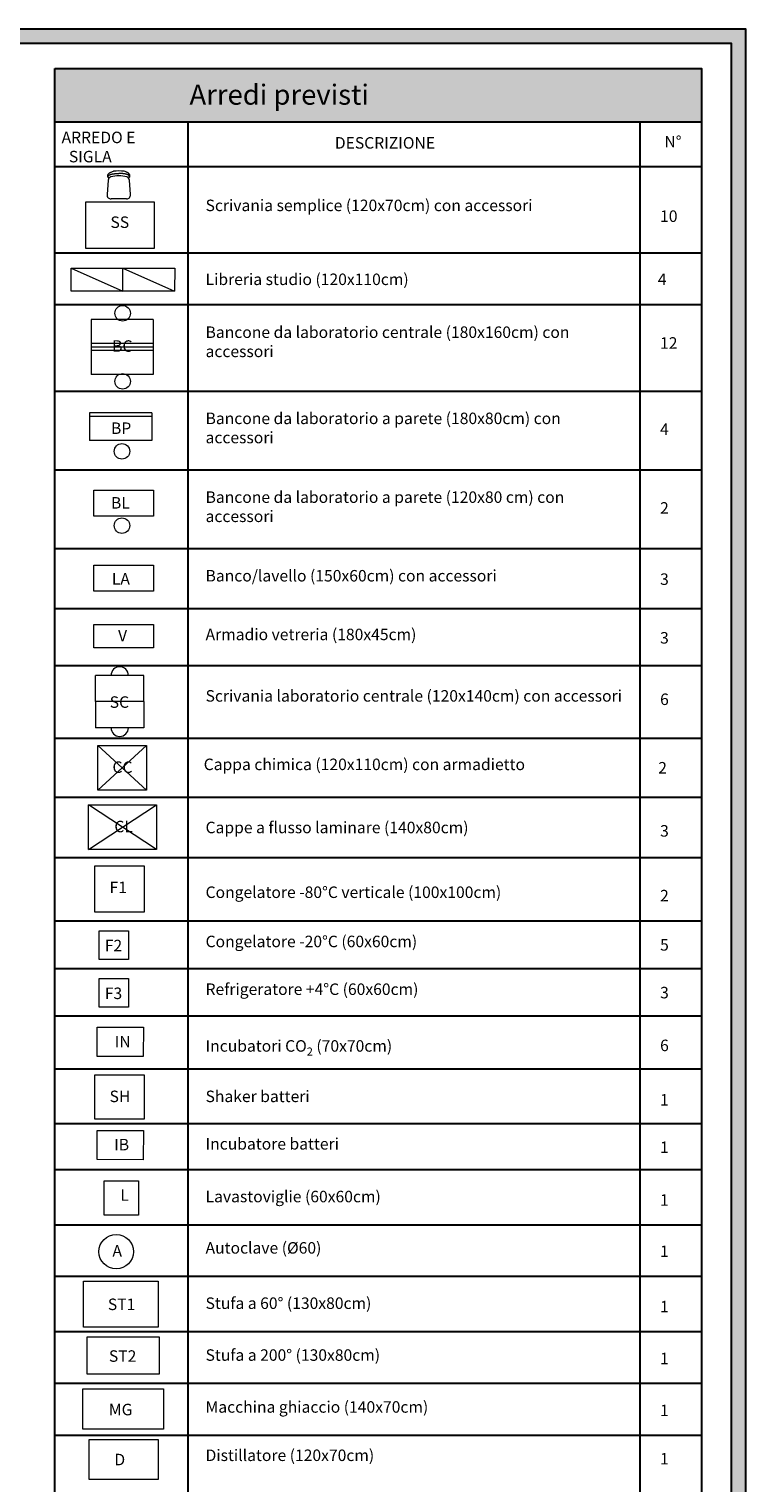
# Model space of a CAD drawing. Units: millimetres. Extents: x -2665 to 4580, y -253 to 1257.
# Drawn here: x 2989 to 3014, y 1100 to 1151 of the extents above; entities that cross this region are included whole.
import ezdxf

# ---------------------------------------------------------------- set-up
doc = ezdxf.new("R2010")
doc.units = ezdxf.units.MM
doc.layers.add('0_arredi', color=7, linetype='Continuous', lineweight=5, true_color=0x5c5c5c)
doc.layers.add('0_Scritte', color=7, linetype='Continuous', lineweight=15, true_color=0x000000)
doc.layers.add('fincatura', color=7, linetype='Continuous', lineweight=30)
doc.styles.get("Standard").update_dxf_attribs({"font": 'arial.ttf'})

# ---------------------------------------------------------------- blocks, each defined once
blk = doc.blocks.new("seduta d'attesa operativa")
for p, q in [((-0.185, -0.162), (-0.204, -0.412)), ((0.204, -0.412), (0.185, -0.162)), ((0.134, -0.487), (-0.134, -0.487))]:
    blk.add_line(p, q)
for points in [[(-0.171, -0.124), (-0.175, -0.121), (-0.178, -0.118), (-0.181, -0.115), (-0.183, -0.112), (-0.186, -0.109), (-0.187, -0.106), (-0.189, -0.103), (-0.19, -0.1), (-0.19, -0.097), (-0.191, -0.094), (-0.192, -0.091), (-0.192, -0.088), (-0.192, -0.085), (-0.192, -0.082), (-0.192, -0.079), (-0.191, -0.076), (-0.191, -0.073), (-0.19, -0.069), (-0.189, -0.066), (-0.187, -0.063), (-0.186, -0.06), (-0.184, -0.057), (-0.183, -0.054), (-0.181, -0.052), (-0.179, -0.049), (-0.177, -0.047), (-0.174, -0.044), (-0.172, -0.042), (-0.169, -0.04), (-0.166, -0.037), (-0.162, -0.035), (-0.159, -0.032), (-0.155, -0.03), (-0.15, -0.027), (-0.145, -0.025), (-0.139, -0.022), (-0.131, -0.018), (-0.121, -0.015), (-0.109, -0.011), (-0.095, -0.006)], [(-0.184, -0.112), (-0.184, -0.105), (-0.184, -0.1), (-0.183, -0.095), (-0.183, -0.091), (-0.182, -0.088), (-0.181, -0.085), (-0.179, -0.083), (-0.178, -0.081), (-0.176, -0.078), (-0.174, -0.076), (-0.171, -0.074), (-0.169, -0.072), (-0.166, -0.071), (-0.162, -0.069), (-0.159, -0.067), (-0.155, -0.065), (-0.151, -0.064), (-0.146, -0.062), (-0.141, -0.06), (-0.136, -0.059), (-0.131, -0.057), (-0.126, -0.056), (-0.121, -0.054), (-0.116, -0.053), (-0.111, -0.052), (-0.105, -0.051), (-0.1, -0.05), (-0.094, -0.049), (-0.089, -0.049), (-0.083, -0.048), (-0.076, -0.047), (-0.069, -0.046), (-0.062, -0.046), (-0.054, -0.045), (-0.046, -0.044), (-0.038, -0.044), (-0.029, -0.043), (-0.019, -0.043), (-0.01, -0.043), (0, -0.043)], [(0.184, -0.112), (0.184, -0.105), (0.184, -0.1), (0.183, -0.095), (0.183, -0.091), (0.182, -0.088), (0.181, -0.085), (0.179, -0.083), (0.178, -0.081), (0.176, -0.078), (0.174, -0.076), (0.171, -0.074), (0.169, -0.072), (0.166, -0.071), (0.162, -0.069), (0.159, -0.067), (0.155, -0.065), (0.151, -0.064), (0.146, -0.062), (0.141, -0.06), (0.136, -0.059), (0.131, -0.057), (0.126, -0.056), (0.121, -0.054), (0.116, -0.053), (0.111, -0.052), (0.105, -0.051), (0.1, -0.05), (0.094, -0.049), (0.089, -0.049), (0.083, -0.048), (0.076, -0.047), (0.069, -0.046), (0.062, -0.046), (0.054, -0.045), (0.046, -0.044), (0.038, -0.044), (0.029, -0.043), (0.019, -0.043), (0.01, -0.043), (0, -0.043)], [(0.171, -0.124), (0.175, -0.121), (0.178, -0.118), (0.181, -0.115), (0.183, -0.112), (0.186, -0.109), (0.187, -0.106), (0.189, -0.103), (0.19, -0.1), (0.19, -0.097), (0.191, -0.094), (0.192, -0.091), (0.192, -0.088), (0.192, -0.085), (0.192, -0.082), (0.192, -0.079), (0.191, -0.076), (0.191, -0.073), (0.19, -0.069), (0.189, -0.066), (0.187, -0.063), (0.186, -0.06), (0.184, -0.057), (0.183, -0.054), (0.181, -0.052), (0.179, -0.049), (0.177, -0.047), (0.174, -0.044), (0.172, -0.042), (0.169, -0.04), (0.166, -0.037), (0.162, -0.035), (0.159, -0.032), (0.155, -0.03), (0.15, -0.027), (0.145, -0.025), (0.139, -0.022), (0.131, -0.018), (0.121, -0.015), (0.109, -0.011), (0.095, -0.006)]]:
    blk.add_lwpolyline(points)
for centre, radius, start, end in [((-0.115, -0.167), 0.07, 110.9096, 175.5987), ((0, -0.722), 0.636, 77.2589, 102.7411), ((0, -0.722), 0.722, 82.4375, 97.5625), ((0.115, -0.167), 0.07, 4.4013, 69.0904), ((-0.134, -0.417), 0.07, 175.5987, 270), ((0.134, -0.417), 0.07, 270, 4.4013)]:
    blk.add_arc(centre, radius, start, end)
blk = doc.blocks.new('A$C11250DC6')
at = {"layer": '0_arredi'}
blk.add_lwpolyline([(1340, 200), (540, 200), (540, 1400), (1340, 1400)], close=True, dxfattribs=at)
at = {"layer": '0_arredi', "xscale": -999.9999999982223, "yscale": 999.9999999982223, "zscale": 999.9999999982223, "rotation": 90}
blk.add_blockref("seduta d'attesa operativa", (0, 821), dxfattribs=at)
blk = doc.blocks.new('A$C7A2A2F84')
at = {"layer": '0_arredi'}
for points in [[(0, 1.157), (0.257, 1.463), (1.636, 0.306), (1.379, 0), (0, 1.157)], [(0.257, 1.463), (0.689, 0.579)], [(0.689, 0.579), (0.947, 0.885)], [(0.947, 0.885), (1.379, 0)]]:
    blk.add_lwpolyline(points, dxfattribs=at)

msp = doc.modelspace()

# ---------------------------------------------------------------- hatches: boundary and pattern name
at = {"transparency": 33554534}
h = msp.add_hatch(color=14, dxfattribs=at)
h.dxf.hatch_style = 1
h.paths.add_polyline_path([(3012.368, 1147.312), (3012.368, 1149.148), (2989.883, 1149.148), (2989.883, 1147.312)])
at = {"layer": 'fincatura', "lineweight": 0}
h = msp.add_hatch(color=14, dxfattribs=at)
h.dxf.hatch_style = 1
h.paths.add_polyline_path([(3013.918, 1066.445), (3013.918, 1066.945), (2924.599, 1066.945), (2924.599, 1150.045), (3013.418, 1150.045), (3013.418, 1096.145), (3013.918, 1096.145), (3013.918, 1150.545), (2924.099, 1150.545), (2924.099, 1066.445)])

# ---------------------------------------------------------------- linework, layer by layer
at = {"layer": '0_arredi'}
for p, q in [((2993.301, 1140.446), (2991.138, 1140.446)), ((2991.138, 1140.446), (2991.138, 1138.526)), ((2993.301, 1140.446), (2993.301, 1138.526)), ((2993.301, 1139.606), (2991.138, 1139.606)), ((2993.301, 1139.486), (2991.138, 1139.486)), ((2993.301, 1139.366), (2991.138, 1139.366)), ((2993.301, 1138.526), (2991.138, 1138.526)), ((2993.251, 1137.192), (2991.089, 1137.192)), ((2991.089, 1137.192), (2991.089, 1136.232)), ((2993.251, 1137.072), (2991.089, 1137.072)), ((2993.251, 1137.192), (2993.251, 1136.232)), ((2993.251, 1136.232), (2991.089, 1136.232)), ((2992.974, 1128.063), (2991.299, 1128.063)), ((2991.299, 1127.153), (2991.299, 1128.063)), ((2992.974, 1127.153), (2992.974, 1128.063)), ((2992.974, 1127.153), (2991.299, 1127.153)), ((2991.299, 1127.153), (2991.299, 1126.243)), ((2992.974, 1127.153), (2992.974, 1126.243)), ((2992.974, 1126.243), (2991.299, 1126.243))]:
    msp.add_line(p, q, dxfattribs=at)
for points in [[(2991.237, 1134.511), (2993.307, 1134.511), (2993.307, 1133.602), (2991.237, 1133.602)], [(2991.237, 1131.903), (2993.307, 1131.903), (2993.307, 1130.994), (2991.237, 1130.994)], [(2991.237, 1129.835), (2993.307, 1129.835), (2993.307, 1129.02), (2991.237, 1129.02)], [(2991.271, 1121.436), (2992.986, 1121.436), (2992.986, 1119.832), (2991.271, 1119.832)], [(2991.423, 1119.178), (2992.447, 1119.178), (2992.447, 1118.182), (2991.423, 1118.182)], [(2991.423, 1117.517), (2992.447, 1117.517), (2992.447, 1116.521), (2991.423, 1116.521)], [(2991.356, 1115.831), (2992.961, 1115.825), (2992.956, 1114.808), (2991.35, 1114.814)], [(2991.271, 1114.167), (2992.986, 1114.167), (2992.986, 1112.631), (2991.271, 1112.631)], [(2991.356, 1112.241), (2992.961, 1112.236), (2992.956, 1111.219), (2991.35, 1111.224)], [(2991.591, 1110.485), (2992.791, 1110.485), (2992.791, 1109.285), (2991.591, 1109.285)], [(2993.476, 1105.397), (2990.876, 1105.397), (2990.876, 1106.997), (2993.476, 1106.997)], [(2993.51, 1103.759), (2991.01, 1103.759), (2991.01, 1105.059), (2993.51, 1105.059)], [(2993.659, 1103.247), (2993.659, 1101.847), (2990.859, 1101.847), (2990.859, 1103.247)], [(2993.469, 1101.493), (2993.469, 1100.093), (2991.069, 1100.093), (2991.069, 1101.493)]]:
    msp.add_lwpolyline(points, close=True, dxfattribs=at)
for points in [[(2993.066, 1124.075), (2991.374, 1124.075), (2991.374, 1125.626), (2993.066, 1125.626), (2993.066, 1124.075)], [(2991.374, 1124.075), (2993.066, 1125.626)], [(2993.066, 1124.075), (2991.374, 1125.626)], [(2993.413, 1122.008), (2991.048, 1122.008), (2991.048, 1123.559), (2993.413, 1123.559), (2993.413, 1122.008)], [(2991.048, 1122.008), (2993.413, 1123.559)], [(2993.413, 1122.008), (2991.048, 1123.559)]]:
    msp.add_lwpolyline(points, dxfattribs=at)
for centre, radius in [((2992.239, 1140.661), 0.27), ((2992.239, 1138.292), 0.27), ((2992.215, 1135.858), 0.27), ((2992.215, 1133.274), 0.27), ((2992.015, 1108.021), 0.6)]:
    msp.add_circle(centre, radius, dxfattribs=at)
for centre, start, end in [((2992.136, 1128.063), 360, 180), ((2992.136, 1126.243), 180, 360)]:
    msp.add_arc(centre, 0.302, start, end, dxfattribs=at)
at = {"layer": 'fincatura', "color": 14}
for p, q in [((3012.368, 1147.312), (2989.883, 1147.312)), ((2994.502, 1147.312), (2994.502, 1096.623)), ((3010.234, 1147.312), (3010.234, 1096.623)), ((3012.368, 1140.951), (2989.883, 1140.951))]:
    msp.add_line(p, q, dxfattribs=at)
for points in [[(3013.918, 1096.145), (3013.918, 1150.545), (2924.099, 1150.545), (2924.099, 1066.445), (3013.918, 1066.445)], [(3013.418, 1096.145), (3013.418, 1150.045), (2924.599, 1150.045), (2924.599, 1066.945), (3013.918, 1066.945)], [(2989.883, 1145.765), (3012.368, 1145.765)], [(2989.883, 1142.767), (3012.368, 1142.767)], [(2989.883, 1137.953), (3012.368, 1137.953)], [(2989.883, 1135.213), (3012.368, 1135.213)], [(2989.883, 1132.474), (3012.368, 1132.474)], [(2989.883, 1130.396), (3012.368, 1130.396)], [(2989.883, 1128.407), (3012.368, 1128.407)], [(2989.883, 1125.885), (3012.368, 1125.885)], [(2989.883, 1123.826), (3012.368, 1123.826)], [(2989.883, 1121.727), (3012.368, 1121.727)], [(2989.883, 1119.529), (3012.368, 1119.529)], [(2989.883, 1117.867), (3012.368, 1117.867)], [(2989.883, 1116.229), (3012.368, 1116.229)], [(2989.883, 1114.379), (3012.368, 1114.379)], [(2989.883, 1112.474), (3012.368, 1112.474)], [(2989.883, 1110.879), (3012.368, 1110.879)], [(2989.883, 1108.955), (3012.368, 1108.955)], [(2989.883, 1107.17), (3012.368, 1107.17)], [(2989.883, 1105.246), (3012.368, 1105.246)], [(2989.883, 1103.442), (3012.368, 1103.442)], [(2989.883, 1101.637), (3012.368, 1101.637)]]:
    msp.add_lwpolyline(points, dxfattribs=at)
msp.add_lwpolyline([(2989.883, 1149.171), (3012.368, 1149.171), (3012.368, 1096.623), (2989.883, 1096.623)], close=True, dxfattribs=at)

# ---------------------------------------------------------------- block references
at = {"layer": '0_arredi'}
for name, p, xscale, yscale, zscale, rotation in [('A$C11250DC6', (2993.747, 1145.61), -0.002, 0.002, 0.002, 90), ('A$C7A2A2F84', (2991.935, 1139.653), 1.999999999999999, 1.999999999999999, 1.999999999999999, 39.99999999787755)]:
    msp.add_blockref(name, p, dxfattribs=dict(at, xscale=xscale, yscale=yscale, zscale=zscale, rotation=rotation))

# ---------------------------------------------------------------- texts
at = {"layer": '0_Scritte', "char_height": 0.4, "attachment_point": 1}
for s, width, insert in [('\\A1;\\pi6.4022;{\\H1.75x;Arredi previsti}', 18.71563, (2992.004, 1148.615)), ('\\A1;\\pi0.78706;ARREDO E \\P\\pi1.4205;SIGLA', 4.46279, (2989.8, 1146.977)), ('\\A1;DESCRIZIONE', 14.50446, (2999.619, 1146.787)), ('\\A1;N°', 14.50446, (3011.082, 1146.831)), ('\\A1;Scrivania semplice (120x70cm) con accessori', 14.50446, (2995.123, 1144.613)), ('\\A1;SS', 11.01186, (2991.814, 1144.028)), ('\\A1;10', 11.01186, (3010.933, 1144.238)), ('\\A1;Libreria studio (120x110cm) ', 11.01186, (2995.123, 1142.042)), ('\\A1;4', 11.01186, (3010.855, 1142.042)), ('\\A1;Bancone da laboratorio centrale (180x160cm) con accessori {\\H1.0043x; }', 14.50446, (2995.123, 1140.202)), ('\\A1;12', 11.01186, (3010.933, 1139.827)), ('\\A1;BC', 11.01186, (2991.873, 1139.72)), ('\\A1;BP', 11.01186, (2991.833, 1136.863)), ('\\A1;Bancone da laboratorio a parete (180x80cm) con accessori {\\H1.0043x; }', 14.50446, (2995.123, 1137.205)), ('\\A1;4', 11.01186, (3010.933, 1136.83)), ('\\A1;BL', 11.01186, (2991.833, 1134.267)), ('\\A1;Bancone da laboratorio a parete (120x80 cm) con accessori ', 14.50446, (2995.123, 1134.465)), ('\\A1;2', 11.01186, (3010.933, 1134.09)), ('\\A1;Banco/lavello (150x60cm) con accessori ', 14.50446, (2995.123, 1131.731)), ('\\A1;LA', 11.01186, (2991.863, 1131.623)), ('\\A1;3', 11.01186, (3010.933, 1131.613)), ('\\A1;Armadio vetreria (180x45cm) ', 14.50446, (2995.123, 1129.69)), ('\\A1;V', 11.01186, (2992.079, 1129.649)), ('\\A1;3', 11.01186, (3010.933, 1129.572)), ('\\A1;SC', 11.01186, (2991.788, 1127.337)), ('\\A1;Scrivania laboratorio centrale (120x140cm) con accessori', 14.50446, (2995.123, 1127.552)), ('\\A1;6', 11.01186, (3010.933, 1127.434)), ('\\A1;Cappa chimica (120x110cm) con armadietto', 14.50446, (2995.058, 1125.17)), ('\\A1;CC', 11.01186, (2991.885, 1125.073)), ('\\A1;2', 11.01186, (3010.868, 1125.052)), ('\\A1;CL', 11.01186, (2991.95, 1123.008)), ('\\A1;Cappe a flusso laminare (140x80cm)', 14.50446, (2995.123, 1122.975)), ('\\A1;3', 11.01186, (3010.933, 1122.857)), ('\\A1;F1', 11.01186, (2991.784, 1120.891)), ('\\A1;Congelatore -80°C verticale (100x100cm)', 14.50446, (2995.123, 1120.723)), ('\\A1;2', 11.01186, (3010.933, 1120.605)), ('\\A1;F2', 11.01186, (2991.618, 1118.868)), ('\\A1;Congelatore -20°C (60x60cm) ', 14.50446, (2995.123, 1119.011)), ('\\A1;5', 11.01186, (3010.933, 1118.893)), ('\\A1;F3', 11.01186, (2991.618, 1117.207)), ('\\A1;Refrigeratore +4°C (60x60cm)', 14.50446, (2995.123, 1117.35)), ('\\A1;3', 11.01186, (3010.933, 1117.232)), ('\\A1;IN', 11.01186, (2991.963, 1115.527)), ('\\A1;Incubatori CO{\\H0.7x;\\S^ 2;\\H1.4286x; (70x70cm)}', 14.50446, (2995.123, 1115.513)), ('\\A1;6', 11.01186, (3010.933, 1115.395)), ('\\A1;SH', 11.01186, (2991.784, 1113.623)), ('\\A1;Shaker batteri', 14.50446, (2995.123, 1113.623)), ('\\A1;1', 11.01186, (3010.933, 1113.505)), ('\\A1;Incubatore batteri', 14.50446, (2995.123, 1111.972)), ('\\A1;IB', 11.01186, (2991.945, 1111.945)), ('\\A1;1', 11.01186, (3010.933, 1111.854)), ('\\A1;L', 11.01186, (2992.159, 1110.192)), ('\\A1;Lavastoviglie (60x60cm) ', 14.50446, (2995.123, 1110.138)), ('\\A1;1', 11.01186, (3010.933, 1110.02)), ('\\A1;A', 11.01186, (2991.883, 1108.251)), ('\\A1;Autoclave (%%C60)', 14.50446, (2995.123, 1108.353)), ('\\A1;1', 11.01186, (3010.933, 1108.235)), ('\\A1;Stufa a 60° (130x80cm)', 14.50446, (2995.123, 1106.429)), ('\\A1;ST1', 11.01186, (2991.724, 1106.39)), ('\\A1;1', 11.01186, (3010.933, 1106.311)), ('\\A1;ST2', 11.01186, (2991.76, 1104.59)), ('\\A1;Stufa a 200° (130x80cm)', 14.50446, (2995.123, 1104.625)), ('\\A1;1', 11.01186, (3010.933, 1104.507)), ('\\A1;MG', 11.01186, (2991.76, 1102.729)), ('\\A1;Macchina ghiaccio (140x70cm)', 14.50446, (2995.123, 1102.82)), ('\\A1;1', 11.01186, (3010.933, 1102.702)), ('\\A1;D', 11.01186, (2991.951, 1100.99)), ('\\A1;Distillatore (120x70cm)', 14.50446, (2995.123, 1101.139)), ('\\A1;1', 11.01186, (3010.933, 1101.021))]:
    msp.add_mtext_dynamic_manual_height_columns(s, width=width, gutter_width=12.5, heights=[0], dxfattribs=dict(at, insert=insert))

doc.saveas('drawing.dxf')
